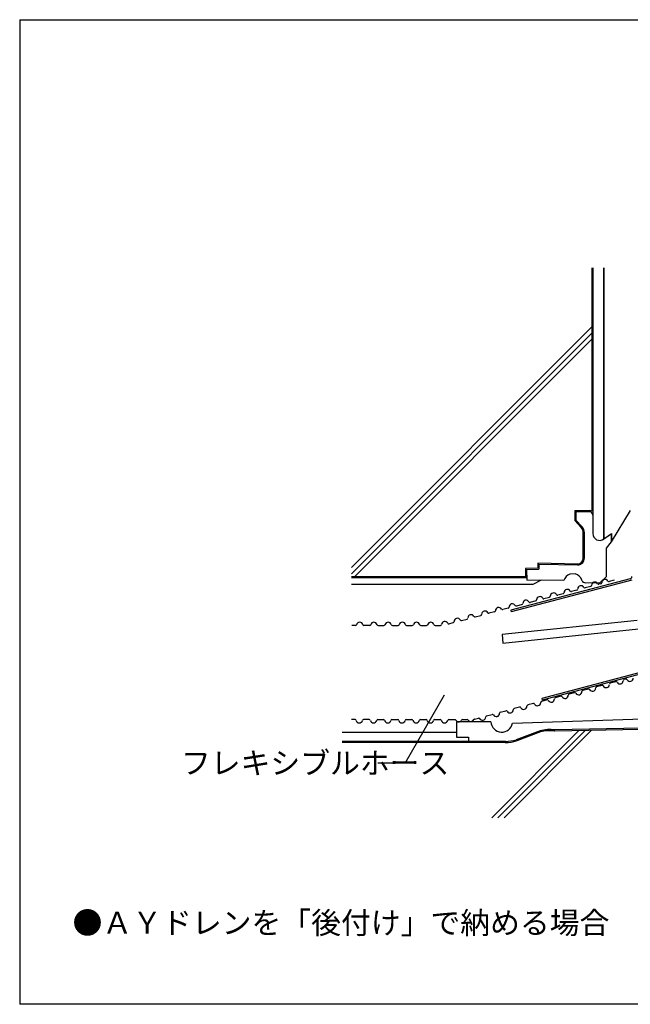
# Model space of a CAD drawing. Extents: x 14 to 285, y 11 to 197.
# Drawn here: x 14 to 125, y 17 to 197 of the extents above; entities that cross this region are included whole.
import ezdxf

# ---------------------------------------------------------------- set-up
doc = ezdxf.new("R2010")
doc.units = 0
doc.header["$MEASUREMENT"] = 0
for name, color, linetype in [('_1-4_リベットル__フ', 7, 'CONTINUOUS'), ('_1-7_設備', 7, 'CONTINUOUS'), ('_1-A_元図__躯体', 7, 'CONTINUOUS'), ('_1-B_その他', 7, 'CONTINUOUS'), ('_1-D_設備2', 7, 'CONTINUOUS'), ('_E-E_', 7, 'CONTINUOUS'), ('_F-F_', 7, 'CONTINUOUS')]:
    doc.layers.add(name, color=color, linetype=linetype)
doc.styles.get("Standard").update_dxf_attribs({"font": 'txt', "bigfont": 'bigfont.shx'})

msp = doc.modelspace()

# ---------------------------------------------------------------- linework, layer by layer
at = {"layer": '_1-4_リベットル__フ', "color": 136, "linetype": 'Continuous'}
for p, q in [((125.24, 94.79), (103.36, 89.03)), ((125.54, 94.56), (103.44, 88.74)), ((103.36, 89.03), (103.44, 88.74)), ((138.87, 80.76), (109.05, 72.91)), ((138.9, 80.46), (109.13, 72.62)), ((109.05, 72.91), (109.13, 72.62))]:
    msp.add_line(p, q, dxfattribs=at)
msp.add_arc((125.14, 95.18), 0.4, 284.7556, 360, dxfattribs=at)
at = {"layer": '_1-7_設備', "color": 171, "linetype": 'Continuous'}
for p, q in [((117.77, 107.05), (115.28, 107.05)), ((115.28, 107.05), (115.28, 105.49)), ((118.39, 106.43), (118.39, 103.06)), ((116.42, 104.27), (115.28, 105.49)), ((116.83, 98.53), (116.83, 103.21)), ((120.35, 102.04), (121.81, 103.07)), ((121.81, 101.52), (121.81, 103.07)), ((120.88, 100.41), (121.81, 101.52)), ((120.88, 95.23), (120.88, 100.41)), ((115.61, 97.29), (108.49, 97.43)), ((108.49, 97.43), (108.5, 96.52)), ((106.24, 96.47), (108.5, 96.52)), ((106.24, 96.47), (106.28, 94.55)), ((115.12, 95.67), (114.2, 95.65)), ((106.27, 94.97), (74.2, 94.97)), ((107.42, 93.77), (74.2, 93.77)), ((113.1, 94.47), (106.28, 94.55)), ((108.9, 94.52), (107.42, 93.77)), ((116.42, 94.5), (116.33, 94.54)), ((117.03, 94.06), (119.74, 94.11)), ((120.88, 95.23), (119.74, 94.11)), ((93.42, 68.65), (93.42, 65.86)), ((99.73, 68.65), (93.42, 68.65)), ((103.68, 68.39), (130.88, 69.33)), ((93.42, 66.66), (72.54, 66.66)), ((108.75, 67), (104.38, 65.37)), ((127.21, 67.46), (111.41, 67.15)), ((95.62, 65.06), (72.54, 65.06)), ((93.42, 65.86), (95.62, 65.86)), ((95.62, 65.86), (95.62, 65.06)), ((102.37, 65.06), (95.62, 65.06))]:
    msp.add_line(p, q, dxfattribs=at)
for centre, radius, start, end in [((117.77, 106.43), 0.622, 0, 90), ((115.28, 103.21), 1.56, 0, 43), ((119.63, 103.06), 1.25, 180.027, 307.309), ((115.59, 98.53), 1.24, 271.167, 0), ((114.86, 93.93), 1.84, 111.061, 162.856), ((114.88, 94.19), 1.5, 13.402, 80.721), ((117.02, 94.68), 0.622, 197.112, 271.167), ((101.72, 68.75), 1.99, 182.676, 349.805), ((110.45, 60.39), 6.83, 81.936, 104.445), ((102.44, 71.27), 6.2, 269.297, 288.164)]:
    msp.add_arc(centre, radius, start, end, dxfattribs=at)
at = {"layer": '_1-A_元図__躯体', "color": 7, "linetype": 'Continuous'}
for p, q in [((118.19, 151.66), (118.19, 107.13)), ((120.39, 151.66), (120.39, 102.07)), ((74.2, 96.85), (118.19, 140.84)), ((74.2, 95.72), (118.19, 139.71)), ((74.79, 95.17), (118.19, 138.58)), ((115.08, 107.25), (117.77, 107.25)), ((115.08, 107.25), (115.08, 105.42)), ((121.81, 101.52), (125.29, 107.28)), ((116.27, 104.14), (115.08, 105.42)), ((116.63, 98.53), (116.63, 103.21)), ((120.39, 102.07), (121.81, 103.07)), ((121.81, 103.07), (121.81, 101.52)), ((108.29, 97.64), (108.3, 96.71)), ((115.62, 97.49), (108.29, 97.64)), ((108.3, 96.71), (106.04, 96.67)), ((106.04, 96.67), (106.06, 95.17)), ((106.06, 95.17), (74.2, 95.17)), ((99.87, 51.11), (115.79, 67.04)), ((101, 51.11), (116.95, 67.06)), ((102.13, 51.11), (118.1, 67.08)), ((108.82, 66.81), (104.45, 65.19)), ((127.01, 67.26), (111.41, 66.95)), ((95.62, 64.86), (72.54, 64.86)), ((102.37, 64.86), (95.62, 64.86))]:
    msp.add_line(p, q, dxfattribs=at)
for centre, radius, start, end in [((117.77, 106.43), 0.822, 59.1076, 90), ((115.28, 103.21), 1.36, 0, 43), ((115.59, 98.53), 1.04, 271.167, 0), ((110.45, 60.39), 6.63, 81.936, 104.445), ((102.44, 71.27), 6.4, 269.297, 288.164)]:
    msp.add_arc(centre, radius, start, end, dxfattribs=at)
at = {"layer": '_1-B_その他', "color": 30, "linetype": 'Continuous'}
for p, q in [((118.39, 151.66), (118.39, 103.06)), ((120.39, 102.07), (120.39, 151.66))]:
    msp.add_line(p, q, dxfattribs=at)
msp.add_arc((119.63, 103.06), 1.25, 180.027, 307.309, dxfattribs=at)
at = {"layer": '_1-D_設備2', "color": 83, "linetype": 'Continuous'}
for p, q in [((119.85, 93.88), (119.49, 93.78)), ((122.26, 94.51), (121.35, 94.27)), ((112.96, 92.07), (111.95, 91.8)), ((115.48, 92.73), (114.46, 92.46)), ((117.99, 93.39), (116.98, 93.12)), ((105.42, 90.08), (104.41, 89.81)), ((107.94, 90.74), (106.92, 90.47)), ((110.45, 91.4), (109.43, 91.14)), ((100.39, 88.75), (99.38, 88.49)), ((102.91, 89.42), (101.89, 89.15)), ((92.06, 86.56), (92.85, 86.77)), ((94.35, 87.16), (95.37, 87.43)), ((96.86, 87.83), (97.88, 88.09)), ((126.51, 87.18), (101.79, 84.6)), ((74.95, 86.25), (74.27, 86.25)), ((77.55, 86.25), (76.5, 86.25)), ((79.1, 86.25), (80.15, 86.25)), ((81.7, 86.25), (82.75, 86.25)), ((84.3, 86.25), (85.35, 86.25)), ((86.9, 86.25), (87.95, 86.25)), ((89.5, 86.25), (90.51, 86.25)), ((101.93, 83.05), (126.72, 85.64)), ((101.79, 84.6), (101.86, 83.83)), ((101.86, 83.83), (101.93, 83.05)), ((122.58, 75.96), (121.57, 75.69)), ((124.44, 76.45), (124.08, 76.35)), ((115.04, 73.97), (114.03, 73.7)), ((117.56, 74.63), (116.54, 74.37)), ((120.07, 75.3), (119.05, 75.03)), ((110.01, 72.65), (109, 72.38)), ((112.53, 73.31), (111.51, 73.04)), ((101.45, 70.39), (102.47, 70.66)), ((104.98, 71.32), (103.97, 71.06)), ((107.5, 71.99), (106.48, 71.72)), ((74.87, 69.04), (74.19, 69.04)), ((77.47, 69.04), (76.42, 69.04)), ((79.02, 69.04), (80.07, 69.04)), ((81.62, 69.04), (82.67, 69.04)), ((84.22, 69.04), (85.27, 69.04)), ((86.82, 69.04), (87.87, 69.04)), ((89.42, 69.04), (90.47, 69.04)), ((92.02, 69.04), (93.16, 69.04)), ((94.53, 69.04), (95.39, 69.04)), ((96.72, 69.15), (97.44, 69.34)), ((98.94, 69.73), (99.96, 70))]:
    msp.add_line(p, q, dxfattribs=at)
for centre, radius, start, end in [((118.74, 93.59), 0.6, 29.233, 180.278), ((119.44, 93.98), 0.2, 209.233, 284.756), ((119.8, 94.07), 0.2, 284.756, 0.278), ((120.6, 94.08), 0.6, 29.233, 180.278), ((121.3, 94.47), 0.2, 209.233, 284.756), ((111.2, 91.6), 0.6, 29.233, 180.278), ((111.9, 91.99), 0.2, 209.233, 284.756), ((112.91, 92.26), 0.2, 284.756, 0.278), ((113.71, 92.26), 0.6, 29.233, 180.278), ((114.41, 92.65), 0.2, 209.233, 284.756), ((115.43, 92.92), 0.2, 284.756, 0.278), ((116.23, 92.93), 0.6, 29.233, 180.278), ((116.93, 93.32), 0.2, 209.233, 284.756), ((117.94, 93.58), 0.2, 284.756, 0.278), ((103.66, 89.61), 0.6, 29.233, 180.278), ((105.37, 90.27), 0.2, 284.756, 0.278), ((106.17, 90.28), 0.6, 29.233, 180.278), ((106.87, 90.67), 0.2, 209.233, 284.756), ((107.89, 90.93), 0.2, 284.756, 0.278), ((108.69, 90.94), 0.6, 29.233, 180.278), ((109.38, 91.33), 0.2, 209.233, 284.756), ((110.4, 91.6), 0.2, 284.756, 0.278), ((96.11, 87.63), 0.6, 29.233, 180.278), ((97.83, 88.29), 0.2, 284.756, 0.278), ((98.63, 88.29), 0.6, 29.233, 180.278), ((99.33, 88.68), 0.2, 209.233, 284.756), ((100.34, 88.95), 0.2, 284.756, 0.278), ((101.14, 88.95), 0.6, 29.233, 180.278), ((101.84, 89.34), 0.2, 209.233, 284.756), ((102.86, 89.61), 0.2, 284.756, 0.278), ((104.35, 90.01), 0.2, 209.233, 284.756), ((75.72, 86.25), 0.6, 14.478, 165.522), ((78.32, 86.25), 0.6, 14.478, 165.522), ((80.92, 86.25), 0.6, 14.478, 165.522), ((83.52, 86.25), 0.6, 14.478, 165.522), ((86.12, 86.25), 0.6, 14.478, 165.522), ((88.72, 86.25), 0.6, 14.478, 165.522), ((90.51, 86.45), 0.2, 270, 355.278), ((91.31, 86.38), 0.6, 27.887, 175.278), ((92.01, 86.75), 0.2, 207.887, 284.756), ((92.8, 86.96), 0.2, 284.756, 0.278), ((93.6, 86.97), 0.6, 29.233, 180.278), ((94.3, 87.36), 0.2, 209.233, 284.756), ((95.31, 87.62), 0.2, 284.756, 0.278), ((96.81, 88.02), 0.2, 209.233, 284.756), ((74.95, 86.45), 0.2, 270, 345.522), ((76.5, 86.45), 0.2, 194.478, 270), ((77.55, 86.45), 0.2, 270, 345.522), ((79.1, 86.45), 0.2, 194.478, 270), ((80.15, 86.45), 0.2, 270, 345.522), ((81.7, 86.45), 0.2, 194.478, 270), ((82.75, 86.45), 0.2, 270, 345.522), ((84.3, 86.45), 0.2, 194.478, 270), ((85.35, 86.45), 0.2, 270, 345.522), ((86.9, 86.45), 0.2, 194.478, 270), ((87.95, 86.45), 0.2, 270, 345.522), ((89.5, 86.45), 0.2, 194.478, 270), ((121.62, 75.5), 0.2, 104.756, 180.278), ((122.64, 75.77), 0.2, 29.233, 104.756), ((123.33, 76.16), 0.6, 209.233, 0.278), ((124.13, 76.16), 0.2, 104.756, 180.278), ((124.49, 76.25), 0.2, 29.233, 104.756), ((125.19, 76.64), 0.6, 209.233, 0.278), ((115.09, 73.78), 0.2, 29.233, 104.756), ((115.79, 74.17), 0.6, 209.233, 0.278), ((116.59, 74.17), 0.2, 104.756, 180.278), ((117.61, 74.44), 0.2, 29.233, 104.756), ((118.31, 74.83), 0.6, 209.233, 0.278), ((119.11, 74.84), 0.2, 104.756, 180.278), ((120.12, 75.1), 0.2, 29.233, 104.756), ((120.82, 75.49), 0.6, 209.233, 0.278), ((108.25, 72.18), 0.6, 209.233, 0.278), ((109.05, 72.19), 0.2, 104.756, 180.278), ((110.06, 72.45), 0.2, 29.233, 104.756), ((110.76, 72.84), 0.6, 209.233, 0.278), ((111.56, 72.85), 0.2, 104.756, 180.278), ((112.58, 73.12), 0.2, 29.233, 104.756), ((113.28, 73.51), 0.6, 209.233, 0.278), ((114.08, 73.51), 0.2, 104.756, 180.278), ((101.51, 70.2), 0.2, 104.756, 180.278), ((102.52, 70.47), 0.2, 29.233, 104.756), ((103.22, 70.86), 0.6, 209.233, 0.278), ((104.02, 70.86), 0.2, 104.756, 180.278), ((105.04, 71.13), 0.2, 29.233, 104.756), ((105.73, 71.52), 0.6, 209.233, 0.278), ((106.53, 71.52), 0.2, 104.756, 180.278), ((107.55, 71.79), 0.2, 29.233, 104.756), ((74.87, 68.84), 0.2, 14.478, 90), ((75.65, 69.04), 0.6, 194.478, 345.522), ((76.42, 68.84), 0.2, 90, 165.522), ((77.47, 68.84), 0.2, 14.478, 90), ((78.25, 69.04), 0.6, 194.478, 345.522), ((79.02, 68.84), 0.2, 90, 165.522), ((80.07, 68.84), 0.2, 14.478, 90), ((80.85, 69.04), 0.6, 194.478, 345.522), ((81.62, 68.84), 0.2, 90, 165.522), ((82.67, 68.84), 0.2, 14.478, 90), ((83.45, 69.04), 0.6, 194.478, 345.522), ((84.22, 68.84), 0.2, 90, 165.522), ((85.27, 68.84), 0.2, 14.478, 90), ((86.05, 69.04), 0.6, 194.478, 345.522), ((86.82, 68.84), 0.2, 90, 165.522), ((87.87, 68.84), 0.2, 14.478, 90), ((88.65, 69.04), 0.6, 194.478, 345.522), ((89.42, 68.84), 0.2, 90, 165.522), ((90.47, 68.84), 0.2, 14.478, 90), ((91.25, 69.04), 0.6, 194.478, 345.522), ((92.02, 68.84), 0.2, 90, 165.522), ((93.16, 68.84), 0.2, 30.852, 90), ((93.85, 69.25), 0.6, 210.852, 329.148), ((94.53, 68.84), 0.2, 90, 149.148), ((95.39, 68.84), 0.2, 34.944, 90), ((96.05, 69.3), 0.6, 214.944, 334.134), ((96.77, 68.95), 0.2, 104.756, 154.134), ((97.49, 69.14), 0.2, 29.233, 104.756), ((98.19, 69.53), 0.6, 209.233, 0.278), ((98.99, 69.54), 0.2, 104.756, 180.278), ((100.01, 69.81), 0.2, 29.233, 104.756), ((100.71, 70.2), 0.6, 209.233, 0.278)]:
    msp.add_arc(centre, radius, start, end, dxfattribs=at)
at = {"layer": '_E-E_', "color": 7, "linetype": 'Continuous'}
for q in [(91.22, 73.59), (79.01, 61.11)]:
    msp.add_line((84.01, 61.11), q, dxfattribs=at)
at = {"layer": '_F-F_', "color": 7, "linetype": 'Continuous'}
for p, q in [((13.5, 197), (283.5, 197)), ((13.5, 197), (13.5, 17)), ((283.5, 17), (13.5, 17))]:
    msp.add_line(p, q, dxfattribs=at)

# ---------------------------------------------------------------- texts
at = {"layer": '_E-E_', "color": 7}
for s, p in [('フレキシブルホース', (43.01, 59.11)), ('●ＡＹドレンを「後付け」で納める場合', (23.18, 29.9))]:
    msp.add_text(s, height=4, dxfattribs=at).set_placement(p)

doc.saveas('drawing.dxf')
